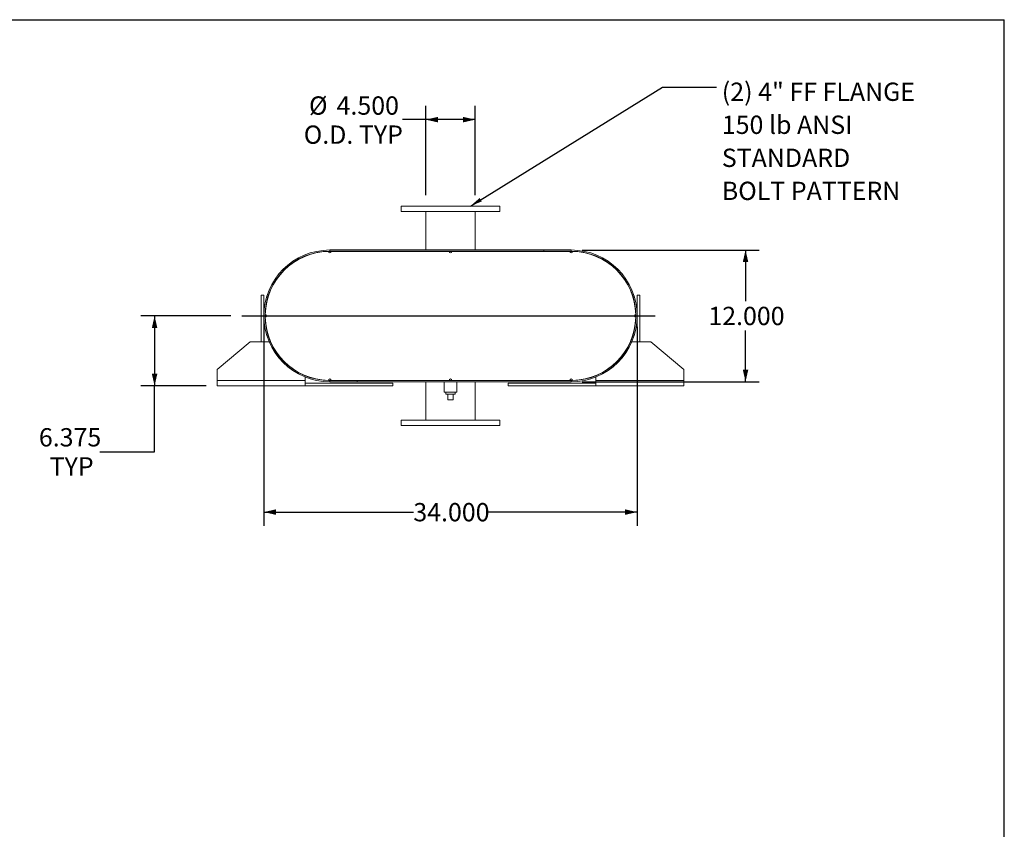
# Model space of a CAD drawing. Units: inches. Extents: x 0.5 to 10.5, y 0.5 to 7.9.
# Drawn here: x 6 to 10.5, y 4.2 to 7.9 of the extents above; entities that cross this region are included whole.
import ezdxf

# ---------------------------------------------------------------- set-up
doc = ezdxf.new("R2010")
doc.units = ezdxf.units.IN
doc.header["$MEASUREMENT"] = 0
doc.layers.add('FORMAT', color=7, linetype='Continuous')
doc.styles.add('SLDTEXTSTYLE0', font='TXT', dxfattribs={"width": 0.75})
doc.dimstyles.new('SLDDIMSTYLE0', dxfattribs={"dimtxt": 0.083333, "dimasz": 0.055, "dimexe": 0, "dimexo": 0.0625, "dimgap": 0.020833, "dimtad": 0, "dimtih": 1, "dimtoh": 1, "dimdec": 3, "dimlfac": 20, "dimrnd": 1e-09, "dimzin": 4, "dimdsep": 46, "dimtxsty": 'SLDTEXTSTYLE0', "dimsah": 1, "dimcen": 0.09, "dimadec": 0, "dimazin": 1, "dimtfac": 1, "dimtdec": 4, "dimtofl": 0, "dimtmove": 0, "dimatfit": 3, "dimfxl": 0, "dimfrac": 2, "dimtolj": 1, "dimtzin": 12, "dimarcsym": 0})
doc.dimstyles.new('SLDDIMSTYLE2', dxfattribs={"dimtxt": 0.18, "dimasz": 0.055, "dimexe": 0, "dimexo": 0.0625, "dimgap": 0, "dimtad": 0, "dimtih": 1, "dimtoh": 1, "dimdec": 0, "dimrnd": 1e-09, "dimzin": 0, "dimdsep": 46, "dimtxsty": 'Standard', "dimsah": 1, "dimcen": 0.09, "dimadec": 0, "dimazin": 0, "dimtfac": 0.055, "dimtdec": 0, "dimtofl": 0, "dimtmove": 0, "dimatfit": 3, "dimfxl": 0, "dimfrac": 2, "dimtolj": 1, "dimtzin": 0, "dimarcsym": 0})
doc.dimstyles.new('SLDDIMSTYLE3', dxfattribs={"dimtxt": 0.083333, "dimasz": 0.055, "dimexe": 0, "dimexo": 0.0625, "dimgap": 0.020833, "dimtad": 0, "dimtih": 1, "dimtoh": 1, "dimdec": 3, "dimlfac": 20, "dimrnd": 1e-09, "dimzin": 12, "dimdsep": 46, "dimtxsty": 'SLDTEXTSTYLE0', "dimsah": 1, "dimcen": 0.09, "dimadec": 0, "dimazin": 3, "dimtfac": 1, "dimtdec": 4, "dimtofl": 0, "dimtmove": 0, "dimatfit": 3, "dimfxl": 0, "dimfrac": 2, "dimtolj": 1, "dimtzin": 12, "dimarcsym": 0})

# ---------------------------------------------------------------- blocks, each defined once
blk = doc.blocks.new('_D_11')
at = {"layer": 'FORMAT'}
for p, q in [((6.9776, 6.526), (6.5673, 6.526)), ((6.6298, 6.526), (6.6298, 6.2073)), ((6.8651, 6.2073), (6.5673, 6.2073)), ((6.6298, 5.9072), (6.6298, 6.2073)), ((6.3798, 5.9072), (6.6298, 5.9072))]:
    blk.add_line(p, q, dxfattribs=at)
for points in [[(6.6298, 6.526), (6.6173, 6.471), (6.6423, 6.471)], [(6.6298, 6.2073), (6.6423, 6.2623), (6.6173, 6.2623)]]:
    blk.add_solid(points, dxfattribs=at)
at = {"layer": 'FORMAT', "char_height": 0.08333, "attachment_point": 1, "style": 'SLDTEXTSTYLE0'}
for s, insert in [('6.375', (6.1028, 6.0146)), ('TYP', (6.1519, 5.8822))]:
    blk.add_mtext(s, dxfattribs=dict(at, insert=insert))
blk = doc.blocks.new('_D_12')
at = {"layer": 'FORMAT'}
for p, q in [((8.5776, 6.826), (9.3839, 6.826)), ((9.3214, 6.826), (9.3214, 6.5923)), ((9.3214, 6.226), (9.3214, 6.4598)), ((8.5776, 6.226), (9.3839, 6.226))]:
    blk.add_line(p, q, dxfattribs=at)
for points in [[(9.3214, 6.826), (9.3089, 6.771), (9.3339, 6.771)], [(9.3214, 6.226), (9.3339, 6.281), (9.3089, 6.281)]]:
    blk.add_solid(points, dxfattribs=at)
at = {"layer": 'FORMAT', "insert": (9.1521, 6.5673), "char_height": 0.08333, "attachment_point": 1, "style": 'SLDTEXTSTYLE0'}
blk.add_mtext('12.000', dxfattribs=at)
blk = doc.blocks.new('_D_13')
at = {"layer": 'FORMAT'}
for p, q in [((7.1276, 6.476), (7.1276, 5.5698)), ((8.8276, 6.476), (8.8276, 5.5698)), ((7.1276, 5.6323), (7.8083, 5.6323)), ((8.8276, 5.6323), (8.1469, 5.6323))]:
    blk.add_line(p, q, dxfattribs=at)
for points in [[(7.1276, 5.6323), (7.1826, 5.6198), (7.1826, 5.6448)], [(8.8276, 5.6323), (8.7726, 5.6448), (8.7726, 5.6198)]]:
    blk.add_solid(points, dxfattribs=at)
at = {"layer": 'FORMAT', "insert": (7.8083, 5.6736), "char_height": 0.08333, "attachment_point": 1, "style": 'SLDTEXTSTYLE0'}
blk.add_mtext('34.000', dxfattribs=at)
blk = doc.blocks.new('_D_14')
at = {"layer": 'FORMAT'}
for p, q in [((7.8651, 7.076), (7.8651, 7.4823)), ((8.0901, 7.076), (8.0901, 7.4823)), ((7.8651, 7.4198), (7.7595, 7.4198)), ((8.0901, 7.4198), (7.8651, 7.4198))]:
    blk.add_line(p, q, dxfattribs=at)
for points in [[(7.8651, 7.4198), (7.9201, 7.4073), (7.9201, 7.4323)], [(8.0901, 7.4198), (8.0351, 7.4323), (8.0351, 7.4073)]]:
    blk.add_solid(points, dxfattribs=at)
at = {"layer": 'FORMAT', "char_height": 0.08333, "attachment_point": 1, "style": 'SLDTEXTSTYLE0'}
for s, insert in [('%%c', (7.333, 7.5256)), ('4.500', (7.4588, 7.5256)), ('O.D. TYP', (7.3092, 7.3931))]:
    blk.add_mtext(s, dxfattribs=dict(at, insert=insert))
blk = doc.blocks.new('SW_NOTE_8')
at = {"layer": 'FORMAT', "color": 0, "attachment_point": 1, "style": 'SLDTEXTSTYLE0'}
for s, insert, char_height in [('(2) 4" FF FLANGE', (0.0238, 0.0211), 0.083333), ('150 lb ANSI', (0.0238, -0.1294), 0.083333), ('STANDARD', (0.0238, -0.2799), 0.08333), ('BOLT PATTERN', (0.0238, -0.4304), 0.083333)]:
    blk.add_mtext(s, dxfattribs=dict(at, insert=insert, char_height=char_height))

msp = doc.modelspace()

# ---------------------------------------------------------------- linework, layer by layer
at = {"color": 7, "linetype": 'Continuous', "lineweight": 15}
for p, q in [((7.752612, 7.02605), (7.752612, 7.00105)), ((8.202612, 7.02605), (7.752612, 7.02605)), ((8.202612, 7.00105), (7.752612, 7.00105)), ((7.865112, 7.00105), (7.865112, 6.82605)), ((8.090112, 6.82605), (8.090112, 7.00105)), ((8.202612, 7.00105), (8.202612, 7.02605)), ((7.427612, 6.8198), (7.421363, 6.819733)), ((7.427612, 6.82605), (7.427612, 6.82082)), ((7.427612, 6.82605), (8.527612, 6.82605)), ((7.427612, 6.82082), (8.527612, 6.82082)), ((7.433862, 6.8198), (7.427612, 6.8198)), ((7.433862, 6.8198), (7.971362, 6.8198)), ((7.865112, 6.82082), (7.865112, 6.8198)), ((7.983862, 6.8198), (7.971362, 6.8198)), ((7.983862, 6.8198), (8.521362, 6.8198)), ((8.090112, 6.8198), (8.090112, 6.82082)), ((8.402612, 6.82082), (8.402612, 6.82605)), ((8.402612, 6.82605), (8.527612, 6.82605)), ((8.402612, 6.82082), (8.527612, 6.82082)), ((8.527612, 6.8198), (8.521362, 6.8198)), ((8.527612, 6.82082), (8.527612, 6.82605)), ((8.533862, 6.819733), (8.527612, 6.8198)), ((7.158951, 6.647337), (7.159881, 6.646917)), ((8.795344, 6.646917), (8.796273, 6.647337)), ((7.115112, 6.4073), (7.115112, 6.6198)), ((7.115112, 6.6198), (7.127612, 6.6198)), ((7.127612, 6.4073), (7.127612, 6.6198)), ((8.840112, 6.6198), (8.827612, 6.6198)), ((8.827612, 6.6198), (8.827612, 6.4073)), ((8.840112, 6.6198), (8.840112, 6.4073)), ((7.138109, 6.521464), (7.138109, 6.530636)), ((8.817116, 6.530636), (8.817116, 6.521464)), ((7.065112, 6.4073), (6.915112, 6.2823)), ((7.065112, 6.4073), (7.152115, 6.4073)), ((7.159881, 6.405182), (7.158951, 6.404763)), ((8.796273, 6.404763), (8.795344, 6.405182)), ((8.803109, 6.4073), (8.890112, 6.4073)), ((9.040112, 6.2823), (8.890112, 6.4073)), ((6.915112, 6.2323), (6.915112, 6.2823)), ((9.040112, 6.2823), (9.040112, 6.2323)), ((7.315112, 6.254696), (7.315112, 6.253592)), ((7.315112, 6.247942), (7.315112, 6.2323)), ((8.640112, 6.253592), (8.640112, 6.254696)), ((8.640112, 6.2323), (8.640112, 6.247942)), ((7.315112, 6.2323), (6.915112, 6.2323)), ((6.915112, 6.2073), (6.915112, 6.2323)), ((7.315112, 6.2073), (6.915112, 6.2073)), ((7.315112, 6.2323), (7.315112, 6.2073)), ((7.715112, 6.2198), (7.315112, 6.2198)), ((7.715112, 6.2073), (7.315112, 6.2073)), ((7.421363, 6.232366), (7.427612, 6.2323)), ((7.427612, 6.2323), (7.433862, 6.2323)), ((7.427612, 6.22605), (7.427612, 6.23128)), ((8.527612, 6.23128), (7.427612, 6.23128)), ((7.552612, 6.23128), (7.427612, 6.23128)), ((8.527612, 6.22605), (7.427612, 6.22605)), ((7.552612, 6.22605), (7.427612, 6.22605)), ((7.433862, 6.2323), (7.971362, 6.2323)), ((7.552612, 6.23128), (7.552612, 6.22605)), ((7.715112, 6.2073), (7.715112, 6.2198)), ((7.865112, 6.2323), (7.865112, 6.23128)), ((7.865112, 6.22605), (7.865112, 6.05105)), ((7.949487, 6.22605), (7.949487, 6.179175)), ((7.971362, 6.2323), (7.983862, 6.2323)), ((7.983862, 6.2323), (8.521362, 6.2323)), ((8.005737, 6.179175), (8.005737, 6.22605)), ((8.090112, 6.23128), (8.090112, 6.2323)), ((8.090112, 6.05105), (8.090112, 6.22605)), ((8.240112, 6.2073), (8.240112, 6.2198)), ((8.640112, 6.2198), (8.240112, 6.2198)), ((8.640112, 6.2073), (8.240112, 6.2073)), ((8.521362, 6.2323), (8.527612, 6.2323)), ((8.527612, 6.2323), (8.533862, 6.232366)), ((8.527612, 6.22605), (8.527612, 6.23128)), ((9.040112, 6.2323), (8.640112, 6.2323)), ((8.640112, 6.2073), (8.640112, 6.2323)), ((9.040112, 6.2073), (8.640112, 6.2073)), ((9.040112, 6.2323), (9.040112, 6.2073)), ((7.977612, 6.179175), (7.949487, 6.179175)), ((7.956737, 6.179175), (7.956737, 6.169175)), ((7.956737, 6.169175), (7.998487, 6.169175)), ((7.965112, 6.144175), (7.965112, 6.169175)), ((7.965112, 6.144175), (7.990112, 6.144175)), ((8.005737, 6.179175), (7.977612, 6.179175)), ((7.990112, 6.144175), (7.990112, 6.169175)), ((7.998487, 6.169175), (7.998487, 6.179175)), ((7.752612, 6.05105), (7.752612, 6.02605)), ((7.752612, 6.05105), (8.202612, 6.05105)), ((7.752612, 6.02605), (8.202612, 6.02605)), ((8.202612, 6.02605), (8.202612, 6.05105))]:
    msp.add_line(p, q, dxfattribs=at)
at = {"color": 7, "linetype": 'Continuous', "lineweight": 15, "flags": 128}
for points in [[(7.133929, 6.5323), (7.133862, 6.52605), (7.133929, 6.5198)], [(8.821296, 6.5198), (8.821362, 6.52605), (8.821296, 6.5323)]]:
    msp.add_lwpolyline(points, dxfattribs=at)
at = {"color": 7, "linetype": 'Continuous', "lineweight": 15}
for centre, radius, start, end in [((7.427612, 6.52605), 0.3, 90, 270), ((7.427612, 6.52605), 0.29477, 90, 270), ((7.427612, 6.52605), 0.29375, 91.219082, 178.780918), ((7.427612, 6.8198), 0.00625, 180.609541, 0), ((7.977612, 6.8198), 0.00625, 180, 0), ((8.527612, 6.8198), 0.00625, 180, 359.390459), ((8.527612, 6.52605), 0.3, 270, 90), ((8.527612, 6.52605), 0.29477, 270, 90), ((8.527612, 6.52605), 0.29375, 1.219082, 88.780918), ((7.133862, 6.52605), 0.00625, 270.609541, 89.390459), ((7.427612, 6.52605), 0.29375, 181.219082, 268.780918), ((8.527612, 6.52605), 0.29375, 271.219082, 358.780918), ((8.821362, 6.52605), 0.00625, 90.609541, 269.390459), ((7.427612, 6.2323), 0.00625, 0, 179.390459), ((7.977612, 6.2323), 0.00625, 0, 180), ((8.527612, 6.2323), 0.00625, 0.609541, 180)]:
    msp.add_arc(centre, radius, start, end, dxfattribs=at)
at = {"layer": 'FORMAT'}
for p, q in [((0.499997, 7.875002), (10.499997, 7.875002)), ((10.499997, 0.500002), (10.499997, 7.875002)), ((7.027612, 6.52605), (8.910205, 6.52605))]:
    msp.add_line(p, q, dxfattribs=at)

# ---------------------------------------------------------------- block references
msp.add_blockref('SW_NOTE_8', (9.189548, 7.567472), dxfattribs=at)

# ---------------------------------------------------------------- dimensions: what is measured, and where the dimension line sits
dim = msp.add_linear_dim(base=(8.090112, 7.419751), p1=(7.865112, 7.02605), p2=(8.090112, 7.02605), text='%%c<>\\PO.D. TYP', dimstyle='SLDDIMSTYLE0', dxfattribs=at)
dim.commit()
dim.dimension.update_dxf_attribs({"geometry": '_D_14', "text_midpoint": (7.534367, 7.419751), "dimtype": 160})
dim = msp.add_linear_dim(base=(9.321383, 6.22605), p1=(8.527612, 6.82605), p2=(8.527612, 6.22605), angle=90, dimstyle='SLDDIMSTYLE0', dxfattribs=at)
dim.commit()
dim.dimension.update_dxf_attribs({"geometry": '_D_12', "text_midpoint": (9.321383, 6.52605), "dimtype": 160})
dim = msp.add_linear_dim(base=(6.629831, 6.2073), p1=(7.027612, 6.52605), p2=(6.915112, 6.2073), angle=90, text='<>\\PTYP', dimstyle='SLDDIMSTYLE3', dxfattribs=at)
dim.commit()
dim.dimension.update_dxf_attribs({"geometry": '_D_11', "text_midpoint": (6.629831, 5.907178), "dimtype": 160})
dim = msp.add_linear_dim(base=(7.127612, 5.632349), p1=(8.827612, 6.52605), p2=(7.127612, 6.52605), dimstyle='SLDDIMSTYLE0', dxfattribs=at)
dim.commit()
dim.dimension.update_dxf_attribs({"geometry": '_D_13', "text_midpoint": (7.977612, 5.632349), "dimtype": 160})

# ---------------------------------------------------------------- leaders
msp.add_leader([(8.068115, 7.02605), (8.943485, 7.567472), (9.189548, 7.567472)], dimstyle='SLDDIMSTYLE2', dxfattribs=at)

doc.saveas('drawing.dxf')
